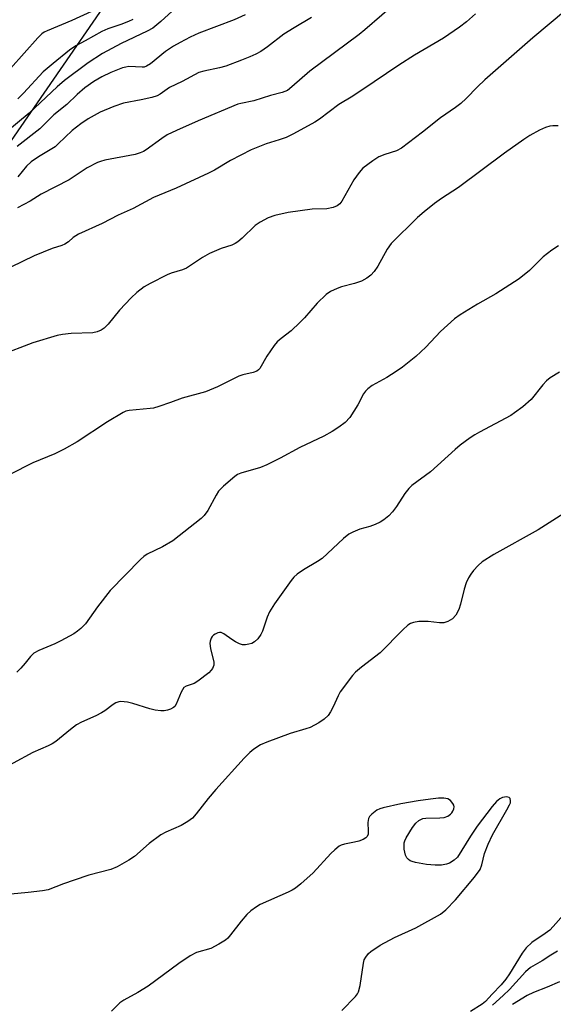
# Model space of a CAD drawing. Units: inches. Extents: x 1303762 to 1309762, y 517449 to 521449.
# Drawn here: x 1306990 to 1307128, y 518555 to 518809 of the extents above; entities that cross this region are included whole.
import ezdxf

# ---------------------------------------------------------------- set-up
doc = ezdxf.new("R2010")
doc.units = ezdxf.units.IN
doc.header["$MEASUREMENT"] = 0
doc.layers.add('NTRL-Trees', color=3, linetype='Continuous')
doc.layers.add('Undefined', color=1, linetype='Continuous')

msp = doc.modelspace()

# ---------------------------------------------------------------- linework, layer by layer
at = {"layer": 'NTRL-Trees'}
msp.add_lwpolyline([(1306402.71, 518034.56), (1306426.46, 518059.53), (1306478.28, 518131.44), (1306522.23, 518214.72), (1306548.38, 518252.76), (1306578.75, 518273.72), (1306617.67, 518273.84), (1306649.48, 518298.25), (1306750.45, 518381.66), (1306769.06, 518413.66), (1306807.51, 518500.18), (1306829.46, 518522.13), (1306902.91, 518655.57), (1307085.7, 518920.05)], dxfattribs=at)
at = {"layer": 'Undefined'}
for points, elevation in [([(1307092.09, 518818.02), (1307078.9, 518806.57), (1307077.45, 518805.42), (1307064.69, 518795.95), (1307060.09, 518791.88), (1307058.92, 518790.98), (1307057.61, 518790.43), (1307054.56, 518789.66), (1307050.29, 518788.3), (1307046.89, 518787.61), (1307046.1, 518787.38), (1307035.86, 518783.09), (1307030.23, 518780.64), (1307027.88, 518779.5), (1307026.44, 518778.56), (1307022.44, 518775.64), (1307021.74, 518775.2), (1307020.88, 518774.81), (1307019.54, 518774.45), (1307011.77, 518772.93), (1307010.64, 518772.65), (1307009.82, 518772.34), (1307007.2, 518771.01), (1307002.51, 518767.85), (1306995.27, 518764.13), (1306992.42, 518762.39), (1306989.2, 518760.61)], 332), ([(1307135.04, 518815.25), (1307122.33, 518804.58), (1307109.93, 518793.71), (1307108.05, 518791.87), (1307105.17, 518788.87), (1307103.73, 518787.58), (1307102.41, 518786.57), (1307098.52, 518783.88), (1307093.81, 518780.15), (1307088.43, 518776.06), (1307087.09, 518775.34), (1307084.11, 518774.42), (1307082.54, 518773.77), (1307081.05, 518772.81), (1307078.43, 518770.86), (1307077.44, 518769.79), (1307076.1, 518767.83), (1307072.96, 518762.36), (1307072.44, 518761.69), (1307071.83, 518761.17), (1307070.79, 518760.75), (1307069.08, 518760.4), (1307065.3, 518760.29), (1307059.11, 518759.45), (1307055.65, 518758.65), (1307053.98, 518758.05), (1307051.86, 518756.92), (1307050.62, 518756.11), (1307047.25, 518752.83), (1307046.15, 518751.89), (1307045.47, 518751.45), (1307044.54, 518751.04), (1307041.79, 518750.1), (1307038.79, 518748.81), (1307036.98, 518747.79), (1307032.88, 518745.1), (1307031.85, 518744.66), (1307028.92, 518743.73), (1307027.87, 518743.31), (1307023.45, 518741.07), (1307021.93, 518740.21), (1307020.03, 518738.8), (1307018.52, 518737.42), (1307015.49, 518734.25), (1307012.64, 518730.57), (1307011.55, 518729.55), (1307010.82, 518729.07), (1307009.73, 518728.62), (1307008.6, 518728.36), (1307003.02, 518728.16), (1307000.81, 518727.91), (1306999.43, 518727.66), (1306993.17, 518725.78), (1306984.52, 518722.54)], 328), ([(1307030.06, 518812.3), (1307026.18, 518808.75), (1307024.14, 518807.08), (1307022.69, 518806.27), (1307015.96, 518803.06), (1307011.15, 518800.51), (1307007.44, 518798.12), (1307001.3, 518793.5), (1306999.4, 518791.86), (1306992.21, 518785.06), (1306983.06, 518777.64)], 338), ([(1307008.31, 518811.34), (1307003.18, 518809), (1306996.85, 518806.39), (1306996.08, 518806), (1306995.44, 518805.56), (1306994.4, 518804.52), (1306987.33, 518796.62)], 342), ([(1307107.56, 518810.77), (1307105.21, 518808.71), (1307103.43, 518807.28), (1307099.28, 518804.48), (1307091.77, 518800.06), (1307087.74, 518797.52), (1307081.39, 518793.14), (1307075.82, 518789.52), (1307072.23, 518787.3), (1307067.24, 518783.55), (1307066.03, 518782.73), (1307060.51, 518779.75), (1307058.65, 518778.82), (1307056.79, 518778.16), (1307053.4, 518777.18), (1307049.57, 518775.61), (1307044.26, 518772.84), (1307040.07, 518770.38), (1307038.55, 518769.57), (1307030.22, 518765.75), (1307024.32, 518763.34), (1307019.09, 518760.46), (1307015.2, 518758.76), (1307011.09, 518756.62), (1307004.94, 518753.81), (1307003.52, 518752.96), (1307002.39, 518751.82), (1307001.44, 518751.24), (1307000.62, 518750.92), (1306998.1, 518750.15), (1306993.46, 518748.27), (1306987.44, 518745.36)], 330), ([(1307048.05, 518810.47), (1307045.18, 518809.18), (1307036.06, 518805.73), (1307033.81, 518804.7), (1307031.21, 518803.38), (1307029.5, 518802.37), (1307027.39, 518800.98), (1307023.51, 518797.82), (1307022.54, 518797.19), (1307021.92, 518796.99), (1307021.38, 518796.94), (1307017.93, 518797.12), (1307017.14, 518797), (1307016.32, 518796.76), (1307013.33, 518795.6), (1307010.93, 518794.45), (1307008.88, 518793.27), (1307006.6, 518791.65), (1307004.62, 518789.93), (1307001.91, 518787.34), (1306998.58, 518784.64), (1306994.97, 518781.08), (1306989.06, 518776.48)], 336), ([(1307065.17, 518809.8), (1307060.65, 518807.12), (1307058.03, 518805.47), (1307053.75, 518802.2), (1307052.1, 518801.05), (1307050.79, 518800.33), (1307049.2, 518799.6), (1307047.06, 518798.74), (1307043.03, 518797.27), (1307041.38, 518796.77), (1307037.3, 518795.95), (1307036.07, 518795.57), (1307031.7, 518793.25), (1307028.42, 518791.76), (1307026.07, 518790.01), (1307025.26, 518789.58), (1307023.92, 518789.16), (1307021.14, 518788.5), (1307016.6, 518787.67), (1307014.08, 518786.78), (1307010.5, 518785.32), (1307007.44, 518783.64), (1307005.53, 518782.34), (1307003.29, 518780.62), (1306999.72, 518777.14), (1306998.88, 518776.42), (1306994.59, 518773.82), (1306992.7, 518772.54), (1306991.48, 518771.36), (1306989.22, 518768.66)], 334), ([(1307018.95, 518809.32), (1307017.84, 518808.73), (1307015.9, 518807.99), (1307012.54, 518806.84), (1307010.93, 518806.17), (1307006.65, 518803.73), (1307004.21, 518802.44), (1307002.57, 518801.32), (1306998.38, 518797.95), (1306995.8, 518795.74), (1306990.75, 518790.26), (1306989.22, 518788.76)], 340), ([(1307128.92, 518781.79), (1307127.53, 518781.79), (1307126.73, 518781.71), (1307125.67, 518781.42), (1307124.12, 518780.68), (1307121.58, 518779.31), (1307120.07, 518778.33), (1307115, 518774.73), (1307103.12, 518765.9), (1307098.8, 518763.07), (1307096.93, 518761.76), (1307094.31, 518759.62), (1307092.59, 518758.11), (1307085.74, 518751.41), (1307084.69, 518749.97), (1307082.32, 518745.55), (1307081.39, 518744.23), (1307080.52, 518743.24), (1307079.48, 518742.45), (1307078.04, 518741.69), (1307076.27, 518741.07), (1307072.88, 518740.21), (1307071.8, 518739.85), (1307070.06, 518739.05), (1307068.91, 518738.28), (1307066.58, 518736.03), (1307063.35, 518732.27), (1307062.17, 518731.02), (1307059.88, 518728.89), (1307057.3, 518726.92), (1307056.26, 518726.01), (1307055.51, 518725.08), (1307053.65, 518722.36), (1307051.77, 518719.19), (1307051.43, 518718.78), (1307051.05, 518718.47), (1307050.12, 518718.08), (1307047.41, 518717.48), (1307046.34, 518717.15), (1307040.83, 518714.43), (1307037.73, 518713.11), (1307031.77, 518711.45), (1307028.75, 518710.33), (1307025.69, 518709.33), (1307024.29, 518708.94), (1307023.44, 518708.78), (1307018, 518708.28), (1307017.19, 518708.1), (1307016.44, 518707.81), (1307012.41, 518705.37), (1307004.55, 518700.2), (1307001.22, 518698.3), (1306998.85, 518697.08), (1306993.14, 518694.76), (1306987.19, 518691.77)], 326), ([(1307128.96, 518750.8), (1307127.28, 518749.7), (1307125.05, 518747.98), (1307121.51, 518744.5), (1307118.79, 518742.28), (1307112.8, 518738.39), (1307108.06, 518735.73), (1307103.55, 518732.97), (1307102.09, 518732), (1307098.47, 518728.72), (1307094.74, 518724.64), (1307092.15, 518722.23), (1307088.67, 518719.53), (1307087.03, 518718.35), (1307084.65, 518716.84), (1307080.87, 518714.72), (1307079.71, 518713.9), (1307079.12, 518713.29), (1307078.62, 518712.62), (1307077.13, 518709.73), (1307075.06, 518706.46), (1307073.84, 518705.19), (1307072.22, 518703.98), (1307070.54, 518702.89), (1307068.36, 518701.68), (1307062.17, 518698.72), (1307057.09, 518695.97), (1307053.64, 518694.26), (1307051.99, 518693.6), (1307046.86, 518692.09), (1307046.05, 518691.76), (1307045.3, 518691.3), (1307042.39, 518688.72), (1307041.16, 518687.43), (1307040.52, 518686.44), (1307038.37, 518682.48), (1307037.4, 518681.2), (1307036.61, 518680.41), (1307029.35, 518674.68), (1307026.63, 518673.11), (1307022.71, 518671.2), (1307021.84, 518670.61), (1307021, 518669.85), (1307013.16, 518661.83), (1307009.86, 518657.6), (1307006.74, 518653.25), (1307005.56, 518652.01), (1307004.7, 518651.29), (1307003.76, 518650.64), (1307000.38, 518648.78), (1306998.78, 518648.01), (1306994.68, 518646.28), (1306993.43, 518645.61), (1306992.5, 518644.78), (1306991.13, 518643.02), (1306989.99, 518641.76), (1306988.98, 518640.76)], 324), ([(1307129.24, 518718.23), (1307126.81, 518716.72), (1307125.93, 518715.98), (1307124.93, 518714.9), (1307121.96, 518711.11), (1307119.74, 518709.25), (1307117.66, 518707.66), (1307116.7, 518707.01), (1307108.59, 518702.74), (1307107.36, 518702.03), (1307106.17, 518701.22), (1307103.61, 518699.36), (1307102.25, 518698.27), (1307095.89, 518692.5), (1307091.09, 518688.92), (1307090.3, 518688.16), (1307089.25, 518686.85), (1307087.1, 518683.51), (1307086.09, 518682.13), (1307085.12, 518681.12), (1307083.87, 518680.03), (1307082.92, 518679.44), (1307081.61, 518678.86), (1307080.26, 518678.37), (1307077.66, 518677.62), (1307075.8, 518676.86), (1307074.79, 518676.34), (1307073.41, 518675.22), (1307067.91, 518670.11), (1307066.67, 518669.3), (1307063.07, 518667.18), (1307061.46, 518666.02), (1307060.62, 518665.3), (1307059.86, 518664.42), (1307055.56, 518658.34), (1307054.34, 518656.29), (1307053.66, 518654.97), (1307052.45, 518651.29), (1307052.1, 518650.49), (1307051.25, 518649.32), (1307050.42, 518648.54), (1307049.71, 518648.16), (1307048.94, 518647.94), (1307048.14, 518647.81), (1307047.36, 518647.82), (1307046.57, 518648.06), (1307045.55, 518648.57), (1307044.56, 518649.17), (1307042.54, 518650.64), (1307041.85, 518650.97), (1307041.39, 518651.01), (1307040.92, 518650.91), (1307040.23, 518650.58), (1307039.81, 518650.29), (1307039.45, 518649.94), (1307039.2, 518649.48), (1307038.97, 518648.7), (1307038.91, 518648.15), (1307039.06, 518646.88), (1307039.94, 518643.3), (1307039.92, 518642.53), (1307039.57, 518641.64), (1307039.26, 518641.21), (1307038.64, 518640.59), (1307035.82, 518638.36), (1307034.81, 518637.81), (1307032.77, 518637.15), (1307032.19, 518636.73), (1307031.49, 518635.6), (1307030.17, 518632.44), (1307029.81, 518631.89), (1307029.45, 518631.58), (1307028.72, 518631.21), (1307027.92, 518630.95), (1307027.09, 518630.78), (1307026.23, 518630.76), (1307024.77, 518630.95), (1307023.33, 518631.25), (1307018.97, 518632.66), (1307017.59, 518633.01), (1307015.91, 518633.14), (1307015.37, 518633.08), (1307014.61, 518632.81), (1307013.88, 518632.39), (1307011.78, 518630.76), (1307010.89, 518630.19), (1307009.42, 518629.46), (1307005.69, 518627.8), (1307004.43, 518627.12), (1307002.84, 518625.95), (1306999.06, 518622.86), (1306998.12, 518622.19), (1306997.09, 518621.67), (1306993.11, 518619.97), (1306982.92, 518614.44)], 322), ([(1307132.24, 518682.93), (1307123.77, 518677.45), (1307112.25, 518671.14), (1307109.31, 518669.25), (1307108.21, 518668.28), (1307106.99, 518666.98), (1307106.31, 518666.07), (1307105.73, 518665.1), (1307105.15, 518663.8), (1307104.58, 518662.17), (1307103.66, 518658.32), (1307103.21, 518656.94), (1307102.46, 518655.41), (1307101.61, 518654.46), (1307100.4, 518653.77), (1307099.33, 518653.49), (1307098.2, 518653.46), (1307095.31, 518653.83), (1307092.93, 518653.83), (1307091.52, 518653.59), (1307090.78, 518653.27), (1307090.08, 518652.85), (1307088.77, 518651.67), (1307082.87, 518645.69), (1307078.09, 518642), (1307076.56, 518640.69), (1307075.76, 518639.86), (1307072.59, 518635.65), (1307072.02, 518634.64), (1307070.75, 518631.74), (1307070.09, 518630.46), (1307069.44, 518629.54), (1307068.47, 518628.56), (1307067.06, 518627.63), (1307064.78, 518626.47), (1307063.72, 518626.09), (1307059.63, 518624.92), (1307053.58, 518622.64), (1307051.96, 518621.95), (1307050.28, 518620.88), (1307049.18, 518619.97), (1307047.77, 518618.53), (1307040.39, 518610.41), (1307038.44, 518608.06), (1307035.37, 518604.12), (1307034.38, 518603.04), (1307033.22, 518602.19), (1307031.47, 518601.15), (1307027.52, 518599.4), (1307026.25, 518598.71), (1307023.2, 518596.46), (1307019.38, 518593.12), (1307017.93, 518592.18), (1307014.92, 518590.44), (1307013.32, 518589.78), (1307007.63, 518588.27), (1307003.79, 518587.03), (1307001.06, 518586.1), (1306997.07, 518584.54), (1306995.67, 518584.28), (1306991.95, 518583.82), (1306987.44, 518583.43)], 320), ([(1307073.03, 518553.36), (1307076.53, 518556.96), (1307077.05, 518557.65), (1307077.3, 518558.15), (1307077.7, 518559.83), (1307078.58, 518565.61), (1307078.79, 518566.42), (1307079.16, 518567.16), (1307079.86, 518568.05), (1307080.49, 518568.63), (1307082.93, 518570.2), (1307086.63, 518572.19), (1307092.09, 518574.72), (1307098.5, 518578.24), (1307099.91, 518579.33), (1307102.37, 518581.9), (1307107.32, 518587.78), (1307108.77, 518589.8), (1307109.21, 518590.95), (1307109.84, 518593.92), (1307110.8, 518596.34), (1307111.95, 518598.68), (1307115.68, 518605.15), (1307116.36, 518606.47), (1307116.55, 518607), (1307116.63, 518607.51), (1307116.49, 518608.09), (1307116.25, 518608.36), (1307115.58, 518608.54), (1307114.51, 518608.37), (1307113.84, 518608.02), (1307113.01, 518607.35), (1307111.87, 518606.01), (1307107.97, 518600.95), (1307106.24, 518598.39), (1307102.88, 518592.95), (1307102.03, 518592.17), (1307100.81, 518591.39), (1307100.04, 518591.11), (1307098.73, 518590.87), (1307097.09, 518590.86), (1307094.87, 518591.05), (1307092, 518591.55), (1307091.17, 518591.8), (1307090.66, 518592.04), (1307090.19, 518592.36), (1307089.81, 518592.75), (1307089.45, 518593.47), (1307089.15, 518595.01), (1307089.12, 518596.63), (1307089.25, 518597.16), (1307089.6, 518597.91), (1307091.29, 518600.6), (1307092.12, 518601.76), (1307092.93, 518602.46), (1307093.89, 518602.9), (1307094.72, 518603.06), (1307098.3, 518603.09), (1307099.47, 518603.21), (1307100.37, 518603.54), (1307101.06, 518604.03), (1307101.45, 518604.44), (1307101.72, 518604.87), (1307101.93, 518605.39), (1307102.02, 518605.92), (1307101.95, 518606.41), (1307101.72, 518606.85), (1307101.05, 518607.62), (1307100.38, 518608), (1307099.34, 518608.17), (1307097.94, 518608.16), (1307095.89, 518607.92), (1307092.72, 518607.47), (1307088.21, 518606.69), (1307083.65, 518605.69), (1307082.81, 518605.45), (1307082.04, 518605.09), (1307080.71, 518604.03), (1307080.16, 518603.42), (1307079.89, 518602.96), (1307079.73, 518601.92), (1307079.82, 518599.68), (1307079.77, 518598.91), (1307079.55, 518598.25), (1307079.2, 518597.91), (1307078.49, 518597.51), (1307077.41, 518597.1), (1307076.27, 518596.8), (1307073.66, 518596.3), (1307072.84, 518596.02), (1307072.35, 518595.75), (1307071.23, 518594.88), (1307070.17, 518593.89), (1307065.56, 518588.92), (1307062.41, 518586.08), (1307061.02, 518584.95), (1307060.14, 518584.4), (1307059.11, 518583.89), (1307051.93, 518580.74), (1307050.92, 518580.16), (1307049.51, 518579.12), (1307048.47, 518578.14), (1307046.94, 518576.45), (1307044.25, 518572.88), (1307043.53, 518572.05), (1307042.9, 518571.5), (1307041.18, 518570.45), (1307039.12, 518569.39), (1307035.43, 518568.29), (1307033.78, 518567.5), (1307030.83, 518565.51), (1307022.97, 518559.67), (1307020.23, 518557.99), (1307016.61, 518556), (1307015.63, 518555.37), (1307013.49, 518553.14)], 318), ([(1307130.29, 518578.04), (1307127.6, 518575.01), (1307126.73, 518574.13), (1307125.55, 518573.23), (1307122.11, 518570.88), (1307120.66, 518569.57), (1307119.63, 518568.18), (1307116.33, 518562.85), (1307115.36, 518561.43), (1307114.17, 518559.99), (1307111.84, 518557.59), (1307110.11, 518555.66), (1307109.31, 518554.99), (1307106.21, 518553.13)], 318), ([(1307128.72, 518568.64), (1307127.04, 518567.67), (1307124.8, 518566.21), (1307121.74, 518564.47), (1307120.46, 518563.36), (1307116.34, 518558.77), (1307114.72, 518557.21), (1307111.92, 518554.75)], 316), ([(1307129.26, 518560.75), (1307126.06, 518559.39), (1307122.5, 518557.99), (1307120.89, 518557.24), (1307117.11, 518554.89)], 314)]:
    msp.add_lwpolyline(points, dxfattribs=dict(at, elevation=elevation))

doc.saveas('drawing.dxf')
